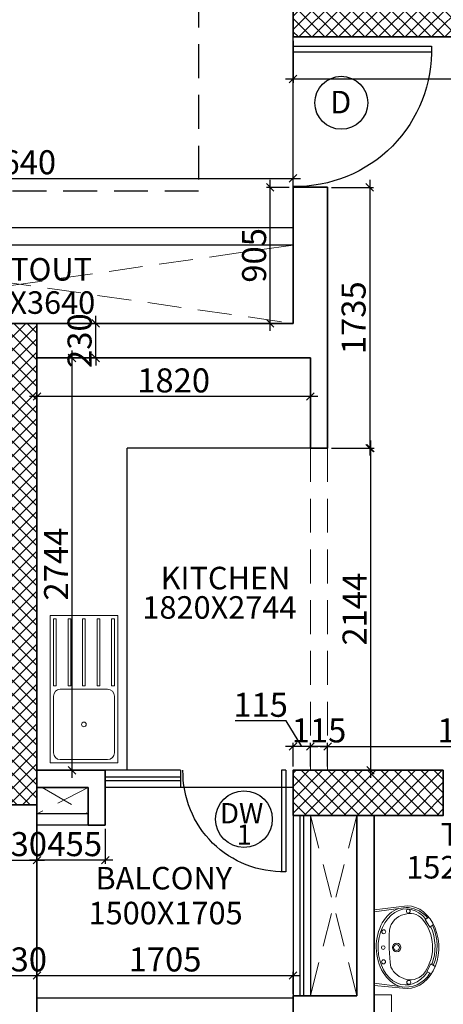
# Model space of a CAD drawing. Extents: x 2169506 to 2739449, y -733801 to -445873.
# Drawn here: x 2196188 to 2199008, y -477335 to -470783 of the extents above; entities that cross this region are included whole.
import ezdxf

# ---------------------------------------------------------------- set-up
doc = ezdxf.new("R2010")
doc.units = 0
doc.header["$LTSCALE"] = 450
doc.header["$MEASUREMENT"] = 0
doc.header["$PDMODE"] = 35
doc.linetypes.add('DASHED', pattern=[0.75, 0.5, -0.25])
doc.layers.get('0').update_dxf_attribs({"linetype": 'CONTINUOUS'})
doc.layers.get('DEFPOINTS').update_dxf_attribs({"linetype": 'CONTINUOUS'})
for name, color, linetype in [('BAL', 7, 'CONTINUOUS'), ('DOOR', 42, 'CONTINUOUS'), ('DW', 120, 'CONTINUOUS'), ('HATCH', 9, 'CONTINUOUS'), ('TEXT', 3, 'CONTINUOUS'), ('WIN', 140, 'CONTINUOUS')]:
    doc.layers.add(name, color=color, linetype=linetype)
for name, color, linetype, lineweight in [('COL', 6, 'CONTINUOUS', 35), ('COLUMN HATCH', 9, 'CONTINUOUS', 5), ('PRO', 91, 'DASHED', 15), ('S-COLUMN', 5, 'CONTINUOUS', 30), ('SAN', 7, 'CONTINUOUS', 15), ('sec .line', 31, 'CONTINUOUS', 30), ('WALL', 1, 'CONTINUOUS', 35), ('work dim', 7, 'CONTINUOUS', 18)]:
    doc.layers.add(name, color=color, linetype=linetype, lineweight=lineweight)
doc.styles.add('d', font='GOTHIC.TTF')
doc.styles.add('WORK', font='swissc.ttf')
doc.dimstyles.new('WORKING', dxfattribs={"dimscale": 0, "dimtxt": 160, "dimasz": 50, "dimexe": 25, "dimexo": 25, "dimgap": 25, "dimtad": 1, "dimtoh": 1, "dimdec": 0, "dimzin": 0, "dimdsep": 46, "dimtxsty": 'WORK', "dimblk1": 'OBLIQUE', "dimblk2": 'OBLIQUE', "dimsah": 1, "dimcen": 0.09, "dimdle": 50, "dimclrd": 256, "dimclre": 256, "dimclrt": 5, "dimadec": 0, "dimazin": 0, "dimtfac": 1, "dimtdec": 0, "dimtix": 1, "dimtmove": 1, "dimatfit": 0, "dimfxl": 50, "dimtolj": 1, "dimtzin": 0, "dimarcsym": 0})
pattern_1 = [(315, (-8013019.35, 780149.456), (44.1941738, 44.1941738), []), (45, (-8013019.35, 780149.456), (-44.1941738, 44.1941738), [])]

# ---------------------------------------------------------------- blocks, each defined once
blk = doc.blocks.new('WW')
for p, q in [((2189380.7, -4493108.6), (2189395.9, -4493132.9)), ((2189395.9, -4493132.9), (2189445.9, -4493103.2)), ((2189445.9, -4493103.2), (2189428.3, -4493078)), ((2189691.1, -4493095.7), (2189708, -4493067.4)), ((2189741, -4493122.4), (2189691.1, -4493095.7)), ((2189756.9, -4493092.7), (2189741, -4493122.4)), ((2189330.4, -4493473), (2189304.8, -4493254.7)), ((2189344.9, -4493473), (2189322.7, -4493309.9)), ((2189819.8, -4493473), (2189841.2, -4493301.6)), ((2189834.3, -4493473), (2189852.5, -4493282.1)), ((2189330.4, -4493473), (2189834.3, -4493473))]:
    blk.add_line(p, q)
for centre, radius in [((2189339.7, -4493246.3), 12.8), ((2189813.6, -4493243), 13.2), ((2189581.2, -4493323.4), 28.5), ((2189582.4, -4493324.6), 19.6), ((2189477.2, -4493409.6), 13.1), ((2189582.4, -4493413.1), 12.2), ((2189677.2, -4493410.8), 13.4)]:
    blk.add_circle(centre, radius)
for centre, radius, start, end in [((2189580, -4493378.3), 293.9, 56.03984, 129.98621), ((2189573.8, -4493385.9), 331.5, 67.49524, 115.03692), ((2189660.3, -4493262.8), 185, 347.91368, 60.30465), ((2189505, -4493264.7), 189.6, 128.85991, 173.91828), ((2189462.8, -4493233.6), 107.8, 131.70176, 201.29089), ((2189678.6, -4493233.1), 118.4, 346.69569, 56.34363), ((2189564.6, -4493253.8), 248.3, 177.88435, 193.06979), ((2189484.7, -4493247.6), 124.9, 191.62675, 261.29223), ((2189645.5, -4493224.6), 152.6, 295.77695, 346.43985), ((2189549.5, -4492298.4), 1075.9, 265.54152, 278.67972)]:
    blk.add_arc(centre, radius, start, end)
for centre, major_axis, ratio, start_param, end_param in [((2189579.8, -4493254.5), (-275, 0), 0.76889, 3.010802, 6.284322), ((2189578.1, -4493259.6), (-252.4, 0.2), 0.759126, 4.232555, 5.28086), ((2189578.1, -4493259.6), (-253, 5.1), 0.739881, -0.740236, 4.018158), ((2189581.4, -4493257.7), (-266.9, -6.5), 0.755608, 0.229948, 2.889964)]:
    blk.add_ellipse(centre, major_axis=major_axis, ratio=ratio, start_param=start_param, end_param=end_param)
blk = doc.blocks.new('A$C32A556BB')
at = {"layer": 'DOOR'}
for p, q in [((0, 30), (749.5, 30)), ((0, 0), (0, 30)), ((0, 0), (750, 0))]:
    blk.add_line(p, q, dxfattribs=at)
blk.add_arc((13.4, 22.9), 736.9, 358.2224, 91.043, dxfattribs=at)
blk = doc.blocks.new('A$C14420E7B')
at = {"layer": 'COLUMN HATCH'}
h = blk.add_hatch(dxfattribs=at)
h.set_pattern_fill('ANSI37', color=256, scale=500, angle=-90, style=0)
h.set_pattern_definition(pattern_1)
h.paths.add_polyline_path([(19243, 10405), (20743, 10405), (20743, 10635), (19243, 10635)])
h = blk.add_hatch(dxfattribs=at)
h.set_pattern_fill('ANSI37', color=256, scale=500, angle=-90, style=0)
h.set_pattern_definition(pattern_1)
h.paths.add_polyline_path([(17308, 8499), (17308, 5295), (17538, 5295), (17538, 8499)])
h = blk.add_hatch(dxfattribs=at)
h.set_pattern_fill('ANSI37', color=256, scale=500, angle=-90, style=0)
h.set_pattern_definition(pattern_1)
h.paths.add_polyline_path([(19243, 5225), (20243, 5225), (20243, 5525), (19243, 5525)])
at = {"layer": 'S-COLUMN', "color": 6, "linetype": 'Continuous', "lineweight": 35, "ltscale": 1000}
for points in [[(20743, 10405), (20743, 10635), (19243, 10635), (19243, 10405)], [(17308, 8499), (17538, 8499), (17538, 5295), (17308, 5295)], [(20243, 5525), (20243, 5225), (19243, 5225), (19243, 5525)]]:
    blk.add_lwpolyline(points, close=True, dxfattribs=at)
blk = doc.blocks.new('4A')
at = {"layer": 'SAN'}
for p, q in [((944801.2, -85772.1), (944801.2, -86862.1)), ((944801.2, -85772.1), (945301.2, -85772.1)), ((944826.2, -85797.1), (944826.2, -86292.1)), ((944826.2, -85797.1), (944846.2, -85797.1)), ((944846.2, -85797.1), (944846.2, -86292.1)), ((944933.7, -85797.1), (944933.7, -86292.1)), ((944953.7, -85797.1), (944933.7, -85797.1)), ((944953.7, -85797.1), (944953.7, -86292.1)), ((945041.2, -85797.1), (945041.2, -86292.1)), ((945041.2, -85797.1), (945061.2, -85797.1)), ((945061.2, -85797.1), (945061.2, -86292.1)), ((945148.7, -85797.1), (945148.7, -86292.1)), ((945148.7, -85797.1), (945168.7, -85797.1)), ((945168.7, -85797.1), (945168.7, -86292.1)), ((945256.2, -85797.1), (945256.2, -86292.1)), ((945256.2, -85797.1), (945276.2, -85797.1)), ((945276.2, -85797.1), (945276.2, -86292.1)), ((945301.2, -86862.1), (945301.2, -85772.1)), ((944846.2, -86292.1), (944826.2, -86292.1)), ((945226.2, -86317.1), (944876.2, -86317.1)), ((944933.7, -86292.1), (944953.7, -86292.1)), ((945061.2, -86292.1), (945041.2, -86292.1)), ((945168.7, -86292.1), (945148.7, -86292.1)), ((945276.2, -86292.1), (945256.2, -86292.1)), ((944826.2, -86367.1), (944826.2, -86787.1)), ((945276.2, -86367.1), (945276.2, -86787.1)), ((945226.2, -86837.1), (944876.2, -86837.1)), ((945301.2, -86862.1), (944801.2, -86862.1))]:
    blk.add_line(p, q, dxfattribs=at)
blk.add_circle((945051.2, -86577.1), 17.2, dxfattribs=at)
for centre, start, end in [((944876.2, -86367.1), 90, 180), ((945226.2, -86367.1), 0, 90), ((944876.2, -86787.1), 180, 270), ((945226.2, -86787.1), 270, 0)]:
    blk.add_arc(centre, 50, start, end, dxfattribs=at)
blk = doc.blocks.new('_Oblique')
at = {"color": 0, "linetype": 'ByBlock', "lineweight": -2}
blk.add_line((-0.5, -0.5), (0.5, 0.5), dxfattribs=at)
blk = doc.blocks.new('*D1326')
at = {"layer": 'DEFPOINTS', "color": 0, "transparency": 16777216}
for p in [(2196072.9, -476167.7), (2196302.9, -476167.7), (2196302.9, -476376.2)]:
    blk.add_point(p, dxfattribs=at)
at = {"layer": 'work dim', "lineweight": -2, "transparency": 16777216}
for p, q in [((2196072.9, -476192.7), (2196072.9, -476401.2)), ((2196302.9, -476192.7), (2196302.9, -476401.2)), ((2196072.9, -476376.2), (2196022.9, -476376.2)), ((2196072.9, -476376.2), (2196302.9, -476376.2)), ((2196302.9, -476376.2), (2196352.9, -476376.2))]:
    blk.add_line(p, q, dxfattribs=at)
at = {"layer": 'work dim', "lineweight": -2, "transparency": 16777216, "xscale": 50, "yscale": 50, "zscale": 50}
blk.add_blockref('_Oblique', (2196072.9, -476376.2), dxfattribs=at)
at = {"layer": 'work dim', "lineweight": -2, "transparency": 16777216, "xscale": 50, "yscale": 50, "zscale": 50, "rotation": 180}
blk.add_blockref('_Oblique', (2196302.9, -476376.2), dxfattribs=at)
at = {"layer": 'work dim', "color": 5, "transparency": 16777216, "insert": (2196187.9, -476269), "char_height": 160, "attachment_point": 5, "style": 'WORK'}
blk.add_mtext('\\A1;230', dxfattribs=at)
blk = doc.blocks.new('*D1910')
at = {"layer": 'DEFPOINTS', "color": 0, "transparency": 16777216}
for p in [(2198007.9, -471838.5), (2198007.9, -471897.9), (2194367.9, -471947.9)]:
    blk.add_point(p, dxfattribs=at)
at = {"layer": 'work dim', "lineweight": -2, "transparency": 16777216}
for p, q in [((2194317.9, -471838.5), (2198057.9, -471838.5)), ((2194367.9, -471922.9), (2194367.9, -471813.5)), ((2198007.9, -471872.9), (2198007.9, -471813.5))]:
    blk.add_line(p, q, dxfattribs=at)
at = {"layer": 'work dim', "lineweight": -2, "transparency": 16777216, "xscale": 50, "yscale": 50, "zscale": 50, "rotation": 180}
blk.add_blockref('_Oblique', (2194367.9, -471838.5), dxfattribs=at)
at = {"layer": 'work dim', "lineweight": -2, "transparency": 16777216, "xscale": 50, "yscale": 50, "zscale": 50}
blk.add_blockref('_Oblique', (2198007.9, -471838.5), dxfattribs=at)
at = {"layer": 'work dim', "color": 5, "transparency": 16777216, "insert": (2196187.9, -471731.4), "char_height": 160, "attachment_point": 5, "style": 'WORK'}
blk.add_mtext('\\A1;3640', dxfattribs=at)
blk = doc.blocks.new('*D2969')
at = {"layer": 'DEFPOINTS', "color": 0, "transparency": 16777216}
for p in [(2197855.5, -471898.7), (2198007.9, -471898.7), (2198007.9, -472803.7)]:
    blk.add_point(p, dxfattribs=at)
at = {"layer": 'work dim', "lineweight": -2, "transparency": 16777216}
for p, q in [((2197982.9, -471898.7), (2197830.5, -471898.7)), ((2197855.5, -472853.7), (2197855.5, -471848.7)), ((2197982.9, -472803.7), (2197830.5, -472803.7))]:
    blk.add_line(p, q, dxfattribs=at)
at = {"layer": 'work dim', "lineweight": -2, "transparency": 16777216, "xscale": 50, "yscale": 50, "zscale": 50}
for p, rotation in [((2197855.5, -471898.7), 90), ((2197855.5, -472803.7), 270)]:
    blk.add_blockref('_Oblique', p, dxfattribs=dict(at, rotation=rotation))
at = {"layer": 'work dim', "color": 5, "transparency": 16777216, "insert": (2197748.4, -472351.2), "char_height": 160, "attachment_point": 5, "rotation": 90, "style": 'WORK'}
blk.add_mtext('\\A1;905', dxfattribs=at)
blk = doc.blocks.new('*D1350')
at = {"layer": 'DEFPOINTS', "color": 0, "transparency": 16777216}
for p in [(2196302.9, -477143.8), (2196072.9, -477292.7), (2196302.9, -477292.7)]:
    blk.add_point(p, dxfattribs=at)
at = {"layer": 'work dim', "lineweight": -2, "transparency": 16777216}
for p, q in [((2196072.9, -477143.8), (2196022.9, -477143.8)), ((2196072.9, -477267.7), (2196072.9, -477118.8)), ((2196072.9, -477143.8), (2196302.9, -477143.8)), ((2196302.9, -477267.7), (2196302.9, -477118.8)), ((2196302.9, -477143.8), (2196352.9, -477143.8))]:
    blk.add_line(p, q, dxfattribs=at)
at = {"layer": 'work dim', "lineweight": -2, "transparency": 16777216, "xscale": 50, "yscale": 50, "zscale": 50}
blk.add_blockref('_Oblique', (2196072.9, -477143.8), dxfattribs=at)
at = {"layer": 'work dim', "lineweight": -2, "transparency": 16777216, "xscale": 50, "yscale": 50, "zscale": 50, "rotation": 180}
blk.add_blockref('_Oblique', (2196302.9, -477143.8), dxfattribs=at)
at = {"layer": 'work dim', "color": 5, "transparency": 16777216, "insert": (2196187.9, -477036.5), "char_height": 160, "attachment_point": 5, "style": 'WORK'}
blk.add_mtext('\\A1;230', dxfattribs=at)
blk = doc.blocks.new('*D1351')
at = {"layer": 'DEFPOINTS', "color": 0, "transparency": 16777216}
for p in [(2198007.9, -477143.8), (2196302.9, -477292.7), (2198007.9, -477292.7)]:
    blk.add_point(p, dxfattribs=at)
at = {"layer": 'work dim', "lineweight": -2, "transparency": 16777216}
for p, q in [((2196252.9, -477143.8), (2198057.9, -477143.8)), ((2196302.9, -477267.7), (2196302.9, -477118.8)), ((2198007.9, -477267.7), (2198007.9, -477118.8))]:
    blk.add_line(p, q, dxfattribs=at)
at = {"layer": 'work dim', "lineweight": -2, "transparency": 16777216, "xscale": 50, "yscale": 50, "zscale": 50, "rotation": 180}
blk.add_blockref('_Oblique', (2196302.9, -477143.8), dxfattribs=at)
at = {"layer": 'work dim', "lineweight": -2, "transparency": 16777216, "xscale": 50, "yscale": 50, "zscale": 50}
blk.add_blockref('_Oblique', (2198007.9, -477143.8), dxfattribs=at)
at = {"layer": 'work dim', "color": 5, "transparency": 16777216, "insert": (2197155.4, -477036.6), "char_height": 160, "attachment_point": 5, "style": 'WORK'}
blk.add_mtext('\\A1;1705', dxfattribs=at)
blk = doc.blocks.new('*D1353')
at = {"layer": 'DEFPOINTS', "color": 0, "transparency": 16777216}
for p in [(2198007.9, -470897.7), (2201287.9, -470897.7), (2201287.9, -471177.2)]:
    blk.add_point(p, dxfattribs=at)
at = {"layer": 'work dim', "lineweight": -2, "transparency": 16777216}
for p, q in [((2198007.9, -470922.7), (2198007.9, -471202.2)), ((2201287.9, -470922.7), (2201287.9, -471202.2)), ((2197957.9, -471177.2), (2201337.9, -471177.2))]:
    blk.add_line(p, q, dxfattribs=at)
at = {"layer": 'work dim', "lineweight": -2, "transparency": 16777216, "xscale": 50, "yscale": 50, "zscale": 50, "rotation": 180}
blk.add_blockref('_Oblique', (2198007.9, -471177.2), dxfattribs=at)
at = {"layer": 'work dim', "lineweight": -2, "transparency": 16777216, "xscale": 50, "yscale": 50, "zscale": 50}
blk.add_blockref('_Oblique', (2201287.9, -471177.2), dxfattribs=at)
at = {"layer": 'work dim', "color": 5, "transparency": 16777216, "insert": (2199647.9, -471070), "char_height": 160, "attachment_point": 5, "style": 'WORK'}
blk.add_mtext('\\A1;3280', dxfattribs=at)
blk = doc.blocks.new('*D1378')
at = {"layer": 'DEFPOINTS', "color": 0, "transparency": 16777216}
for p in [(2196302.9, -472803.7), (2196693.9, -472803.7), (2196302.9, -473033.7)]:
    blk.add_point(p, dxfattribs=at)
at = {"layer": 'work dim', "lineweight": -2, "transparency": 16777216}
for p, q in [((2196693.9, -472803.7), (2196693.9, -472753.7)), ((2196327.9, -472803.7), (2196718.9, -472803.7)), ((2196693.9, -473033.7), (2196693.9, -472803.7)), ((2196327.9, -473033.7), (2196718.9, -473033.7)), ((2196693.9, -473033.7), (2196693.9, -473083.7))]:
    blk.add_line(p, q, dxfattribs=at)
at = {"layer": 'work dim', "lineweight": -2, "transparency": 16777216, "xscale": 50, "yscale": 50, "zscale": 50}
for p, rotation in [((2196693.9, -472803.7), 270), ((2196693.9, -473033.7), 90)]:
    blk.add_blockref('_Oblique', p, dxfattribs=dict(at, rotation=rotation))
at = {"layer": 'work dim', "color": 5, "transparency": 16777216, "insert": (2196586.6, -472918.7), "char_height": 160, "attachment_point": 5, "rotation": 90, "style": 'WORK'}
blk.add_mtext('\\A1;230', dxfattribs=at)
blk = doc.blocks.new('*D1946')
at = {"layer": 'DEFPOINTS', "color": 0, "transparency": 16777216}
for p in [(2196327.9, -473033.7), (2196327.9, -475777.7), (2196535.9, -475777.7)]:
    blk.add_point(p, dxfattribs=at)
at = {"layer": 'work dim', "lineweight": -2, "transparency": 16777216}
for p, q in [((2196535.9, -472983.7), (2196535.9, -475827.7)), ((2196352.9, -473033.7), (2196560.9, -473033.7)), ((2196352.9, -475777.7), (2196560.9, -475777.7))]:
    blk.add_line(p, q, dxfattribs=at)
at = {"layer": 'work dim', "lineweight": -2, "transparency": 16777216, "xscale": 50, "yscale": 50, "zscale": 50}
for p, rotation in [((2196535.9, -473033.7), 90), ((2196535.9, -475777.7), 270)]:
    blk.add_blockref('_Oblique', p, dxfattribs=dict(at, rotation=rotation))
at = {"layer": 'work dim', "color": 5, "transparency": 16777216, "insert": (2196430.3, -474405.7), "char_height": 160, "attachment_point": 5, "rotation": 90, "style": 'WORK'}
blk.add_mtext('\\A1;2744', dxfattribs=at)
blk = doc.blocks.new('*D1379')
at = {"layer": 'DEFPOINTS', "color": 0, "transparency": 16777216}
for p in [(2196302.9, -473083.7), (2198122.9, -473083.7), (2196302.9, -473290.4)]:
    blk.add_point(p, dxfattribs=at)
at = {"layer": 'work dim', "lineweight": -2, "transparency": 16777216}
for p, q in [((2196302.9, -473108.7), (2196302.9, -473315.4)), ((2198122.9, -473108.7), (2198122.9, -473315.4)), ((2198172.9, -473290.4), (2196252.9, -473290.4))]:
    blk.add_line(p, q, dxfattribs=at)
at = {"layer": 'work dim', "lineweight": -2, "transparency": 16777216, "xscale": 50, "yscale": 50, "zscale": 50, "rotation": 180}
blk.add_blockref('_Oblique', (2196302.9, -473290.4), dxfattribs=at)
at = {"layer": 'work dim', "lineweight": -2, "transparency": 16777216, "xscale": 50, "yscale": 50, "zscale": 50}
blk.add_blockref('_Oblique', (2198122.9, -473290.4), dxfattribs=at)
at = {"layer": 'work dim', "color": 5, "transparency": 16777216, "insert": (2197212.9, -473183.2), "char_height": 160, "attachment_point": 5, "style": 'WORK'}
blk.add_mtext('\\A1;1820', dxfattribs=at)
blk = doc.blocks.new('*D2970')
at = {"layer": 'DEFPOINTS', "color": 0, "transparency": 16777216}
for p in [(2198237.9, -471898.7), (2198237.9, -473633.7), (2198517.8, -473633.7)]:
    blk.add_point(p, dxfattribs=at)
at = {"layer": 'work dim', "lineweight": -2, "transparency": 16777216}
for p, q in [((2198262.9, -471898.7), (2198542.8, -471898.7)), ((2198517.8, -471848.7), (2198517.8, -473683.7)), ((2198262.9, -473633.7), (2198542.8, -473633.7))]:
    blk.add_line(p, q, dxfattribs=at)
at = {"layer": 'work dim', "lineweight": -2, "transparency": 16777216, "xscale": 50, "yscale": 50, "zscale": 50}
for p, rotation in [((2198517.8, -471898.7), 90), ((2198517.8, -473633.7), 270)]:
    blk.add_blockref('_Oblique', p, dxfattribs=dict(at, rotation=rotation))
at = {"layer": 'work dim', "color": 5, "transparency": 16777216, "insert": (2198410.7, -472766.2), "char_height": 160, "attachment_point": 5, "rotation": 90, "style": 'WORK'}
blk.add_mtext('\\A1;1735', dxfattribs=at)
blk = doc.blocks.new('*D1384')
at = {"layer": 'DEFPOINTS', "color": 0, "transparency": 16777216}
for p in [(2200182.9, -475619.4), (2198237.9, -475777.7), (2200182.9, -475777.7)]:
    blk.add_point(p, dxfattribs=at)
at = {"layer": 'work dim', "lineweight": -2, "transparency": 16777216}
for p, q in [((2198187.9, -475619.4), (2200232.9, -475619.4)), ((2198237.9, -475752.7), (2198237.9, -475594.4)), ((2200182.9, -475752.7), (2200182.9, -475594.4))]:
    blk.add_line(p, q, dxfattribs=at)
at = {"layer": 'work dim', "lineweight": -2, "transparency": 16777216, "xscale": 50, "yscale": 50, "zscale": 50, "rotation": 180}
blk.add_blockref('_Oblique', (2198237.9, -475619.4), dxfattribs=at)
at = {"layer": 'work dim', "lineweight": -2, "transparency": 16777216, "xscale": 50, "yscale": 50, "zscale": 50}
blk.add_blockref('_Oblique', (2200182.9, -475619.4), dxfattribs=at)
at = {"layer": 'work dim', "color": 5, "transparency": 16777216, "insert": (2199210.4, -475512.3), "char_height": 160, "attachment_point": 5, "style": 'WORK'}
blk.add_mtext('\\A1;1945', dxfattribs=at)
blk = doc.blocks.new('*D1385')
at = {"layer": 'DEFPOINTS', "color": 0, "transparency": 16777216}
for p in [(2198122.9, -475619.4), (2198122.9, -475777.7), (2198237.9, -475777.7)]:
    blk.add_point(p, dxfattribs=at)
at = {"layer": 'work dim', "lineweight": -2, "transparency": 16777216}
for p, q in [((2198122.9, -475619.4), (2198072.9, -475619.4)), ((2198122.9, -475752.7), (2198122.9, -475594.4)), ((2198237.9, -475619.4), (2198122.9, -475619.4)), ((2198237.9, -475752.7), (2198237.9, -475594.4)), ((2198237.9, -475619.4), (2198287.9, -475619.4))]:
    blk.add_line(p, q, dxfattribs=at)
at = {"layer": 'work dim', "lineweight": -2, "transparency": 16777216, "xscale": 50, "yscale": 50, "zscale": 50}
blk.add_blockref('_Oblique', (2198122.9, -475619.4), dxfattribs=at)
at = {"layer": 'work dim', "lineweight": -2, "transparency": 16777216, "xscale": 50, "yscale": 50, "zscale": 50, "rotation": 180}
blk.add_blockref('_Oblique', (2198237.9, -475619.4), dxfattribs=at)
at = {"layer": 'work dim', "color": 5, "transparency": 16777216, "insert": (2198180.4, -475512.3), "char_height": 160, "attachment_point": 5, "style": 'WORK'}
blk.add_mtext('\\A1;115', dxfattribs=at)
blk = doc.blocks.new('*D1386')
at = {"layer": 'DEFPOINTS', "color": 0, "transparency": 16777216}
for p in [(2198007.9, -475619.4), (2198007.9, -475777.7), (2198122.9, -475777.7)]:
    blk.add_point(p, dxfattribs=at)
at = {"layer": 'work dim', "lineweight": -2, "transparency": 16777216}
for p, q in [((2197962, -475449.1), (2197621.4, -475449.1)), ((2198065.4, -475619.4), (2197962, -475449.1)), ((2198007.9, -475619.4), (2197957.9, -475619.4)), ((2198007.9, -475752.7), (2198007.9, -475594.4)), ((2198122.9, -475619.4), (2198007.9, -475619.4)), ((2198122.9, -475619.4), (2198007.9, -475619.4)), ((2198122.9, -475752.7), (2198122.9, -475594.4)), ((2198122.9, -475619.4), (2198172.9, -475619.4))]:
    blk.add_line(p, q, dxfattribs=at)
at = {"layer": 'work dim', "lineweight": -2, "transparency": 16777216, "xscale": 50, "yscale": 50, "zscale": 50}
blk.add_blockref('_Oblique', (2198007.9, -475619.4), dxfattribs=at)
at = {"layer": 'work dim', "lineweight": -2, "transparency": 16777216, "xscale": 50, "yscale": 50, "zscale": 50, "rotation": 180}
blk.add_blockref('_Oblique', (2198122.9, -475619.4), dxfattribs=at)
at = {"layer": 'work dim', "color": 5, "transparency": 16777216, "insert": (2197791.7, -475342), "char_height": 160, "attachment_point": 5, "style": 'WORK'}
blk.add_mtext('\\A1;115', dxfattribs=at)
blk = doc.blocks.new('*D1606')
at = {"layer": 'DEFPOINTS', "color": 0, "transparency": 16777216}
for p in [(2196302.9, -476142.7), (2196757.9, -476142.7), (2196302.9, -476376.2)]:
    blk.add_point(p, dxfattribs=at)
at = {"layer": 'work dim', "lineweight": -2, "transparency": 16777216}
for p, q in [((2196302.9, -476167.7), (2196302.9, -476401.2)), ((2196757.9, -476167.7), (2196757.9, -476401.2)), ((2196807.9, -476376.2), (2196252.9, -476376.2))]:
    blk.add_line(p, q, dxfattribs=at)
at = {"layer": 'work dim', "lineweight": -2, "transparency": 16777216, "xscale": 50, "yscale": 50, "zscale": 50, "rotation": 180}
blk.add_blockref('_Oblique', (2196302.9, -476376.2), dxfattribs=at)
at = {"layer": 'work dim', "lineweight": -2, "transparency": 16777216, "xscale": 50, "yscale": 50, "zscale": 50}
blk.add_blockref('_Oblique', (2196757.9, -476376.2), dxfattribs=at)
at = {"layer": 'work dim', "color": 5, "transparency": 16777216, "insert": (2196554.6, -476269.2), "char_height": 160, "attachment_point": 5, "style": 'WORK'}
blk.add_mtext('\\A1;455', dxfattribs=at)
blk = doc.blocks.new('*D1891')
at = {"layer": 'DEFPOINTS', "color": 0, "transparency": 16777216}
for p in [(2198237.9, -473633.7), (2198237.9, -475777.7), (2198522.8, -475777.7)]:
    blk.add_point(p, dxfattribs=at)
at = {"layer": 'work dim', "lineweight": -2, "transparency": 16777216}
for p, q in [((2198522.8, -473583.7), (2198522.8, -475827.7)), ((2198262.9, -473633.7), (2198547.8, -473633.7)), ((2198262.9, -475777.7), (2198547.8, -475777.7))]:
    blk.add_line(p, q, dxfattribs=at)
at = {"layer": 'work dim', "lineweight": -2, "transparency": 16777216, "xscale": 50, "yscale": 50, "zscale": 50}
for p, rotation in [((2198522.8, -473633.7), 90), ((2198522.8, -475777.7), 270)]:
    blk.add_blockref('_Oblique', p, dxfattribs=dict(at, rotation=rotation))
at = {"layer": 'work dim', "color": 5, "transparency": 16777216, "insert": (2198417.2, -474705.7), "char_height": 160, "attachment_point": 5, "rotation": 90, "style": 'WORK'}
blk.add_mtext('\\A1;2144', dxfattribs=at)

msp = doc.modelspace()

# ---------------------------------------------------------------- linework, layer by layer
at = {"layer": 'BAL'}
for p, q in [((2198007.92, -471897.7), (2198007.92, -470897.7)), ((2198007.92, -472167.7), (2194367.92, -472167.7)), ((2198007.92, -472282.7), (2194367.92, -472282.7)), ((2196902.92, -475777.7), (2196902.92, -473633.7)), ((2198122.92, -473633.7), (2196902.92, -473633.7)), ((2198007.92, -476077.7), (2198007.92, -477277.7)), ((2198052.92, -476077.7), (2198052.92, -477277.7)), ((2198077.92, -476077.7), (2198077.92, -477277.7)), ((2198122.92, -476077.7), (2198122.92, -477277.7)), ((2196302.92, -477292.7), (2198007.92, -477292.7))]:
    msp.add_line(p, q, dxfattribs=at)
at = {"layer": 'DOOR'}
for p, q in [((2196642.88, -476067.7), (2196302.92, -476067.7)), ((2196642.88, -476142.7), (2196302.92, -476142.7))]:
    msp.add_line(p, q, dxfattribs=at)
at = {"layer": 'DW'}
for centre, radius in [((2198329, -471335.48), 176.37), ((2197681.1, -476103.06), 188.63)]:
    msp.add_circle(centre, radius, dxfattribs=at)
at = {"layer": 'PRO'}
for p, q in [((2194367.92, -472282.7), (2198007.92, -472803.7)), ((2198007.92, -472282.7), (2194367.92, -472803.7)), ((2198122.92, -473633.7), (2198122.92, -475777.7)), ((2198237.92, -473633.7), (2198237.92, -475777.7)), ((2196642.88, -475892.7), (2196302.92, -476067.7)), ((2196337.92, -475892.7), (2196642.88, -476067.7)), ((2198122.92, -476077.7), (2198432.92, -477277.7)), ((2198432.92, -476077.7), (2198122.92, -477277.7))]:
    msp.add_line(p, q, dxfattribs=at)
at = {"layer": 'SAN'}
for q in [(2198547.92, -477272.7), (2198662.92, -478022.7)]:
    msp.add_line((2198662.92, -477272.7), q, dxfattribs=at)
at = {"layer": 'sec .line', "linetype": 'DASHED'}
msp.add_lwpolyline([(2204055.29, -470271.21), (2204222.16, -469902.83), (2204389.03, -470271.21), (2197378.28, -470271.21), (2197378.28, -471924.91), (2187766.39, -471924.91), (2187933.26, -471556.53), (2188100.13, -471924.91)], dxfattribs=at)
at = {"layer": 'WALL'}
for p, q in [((2198007.92, -472803.7), (2198007.92, -471897.7)), ((2198007.92, -471897.7), (2198237.92, -471897.7)), ((2198237.92, -473633.7), (2198237.92, -471897.7)), ((2196302.92, -472803.7), (2198007.92, -472803.7)), ((2198122.92, -473033.7), (2196302.92, -473033.7)), ((2198122.92, -473633.7), (2198122.92, -473033.7)), ((2198237.92, -473633.7), (2198122.92, -473633.7)), ((2196302.92, -475007.7), (2196302.92, -473803.7)), ((2196757.88, -475777.7), (2196302.92, -475777.7)), ((2196757.88, -475777.7), (2196302.92, -475777.7)), ((2196757.88, -475777.7), (2196757.88, -475892.7)), ((2196757.88, -475777.7), (2196757.88, -475892.7)), ((2196757.88, -475777.7), (2196757.88, -476142.7)), ((2196642.88, -475892.7), (2196302.92, -475892.7)), ((2196642.88, -476142.7), (2196642.88, -475892.7)), ((2196302.92, -477392.7), (2196302.92, -476007.7)), ((2198432.92, -477277.7), (2198432.92, -476077.7)), ((2198547.92, -477422.7), (2198547.92, -476077.7)), ((2196757.88, -476142.7), (2196642.88, -476142.7)), ((2198007.92, -477277.7), (2198432.92, -477277.7)), ((2198007.92, -477277.7), (2198007.92, -477392.7))]:
    msp.add_line(p, q, dxfattribs=at)
at = {"layer": 'WIN'}
for p, q in [((2197257.92, -475777.7), (2196757.88, -475777.7)), ((2197257.92, -475822.7), (2196757.88, -475822.7)), ((2197257.92, -475777.7), (2197257.92, -475892.7)), ((2197257.92, -475847.7), (2196757.88, -475847.7)), ((2198007.92, -475892.7), (2196757.88, -475892.7))]:
    msp.add_line(p, q, dxfattribs=at)

# ---------------------------------------------------------------- block references
at = {"layer": 'COL'}
msp.add_blockref('A$C14420E7B', (2178764.92, -481302.7), dxfattribs=at)
at = {"layer": 'HATCH'}
for p, xscale, yscale, zscale, rotation in [((2198007.92, -470959.02), -1.229214483872056, 1.229214483057149, 1.229214483180314, 180), ((2197958.77, -475777.7), -0.8999999999068677, 0.8999999999068677, 0.9, 90)]:
    msp.add_blockref('A$C32A556BB', p, dxfattribs=dict(at, xscale=xscale, yscale=yscale, zscale=zscale, rotation=rotation))
at = {"layer": 'SAN', "xscale": 0.900000000372529, "yscale": 0.900000000372529, "zscale": 0.9000000000016763}
msp.add_blockref('4A', (1346069.51, -397553.08), dxfattribs=at)
at = {"layer": 'SAN', "rotation": 270}
msp.add_blockref('WW', (6692020.96, 1712624.65), dxfattribs=at)

# ---------------------------------------------------------------- texts
at = {"layer": 'DW', "style": 'd'}
for s, height, p in [('D', 150, (2198254.75, -471406.18)), ('DW', 135, (2197521.23, -476131)), ('1', 135, (2197631.61, -476273.73))]:
    msp.add_text(s, height=height, dxfattribs=at).set_placement(p)
at = {"layer": 'TEXT', "style": 'd'}
for s, p in [('CUTOUT', (2195846.67, -472519.03)), ('825X3640', (2195778.55, -472740.19)), ('KITCHEN', (2197126.54, -474573.6)), ('1820X2744', (2197004.7, -474769.11)), ('TOILET', (2198991.22, -476278.76)), ('1520X2130', (2198761.05, -476498.02)), ('BALCONY', (2196692.33, -476570.9)), ('1500X1705', (2196646.34, -476803.08))]:
    msp.add_text(s, height=150, dxfattribs=at).set_placement(p)

# ---------------------------------------------------------------- dimensions: what is measured, and where the dimension line sits
at = {"layer": 'work dim'}
for base, p1, p2, picture, middle in [((2201287.92, -471177.19), (2198007.92, -470897.7), (2201287.92, -470897.7), '*D1353', (2199647.92, -471069.96)), ((2198007.92, -471838.48), (2194367.92, -471947.94), (2198007.92, -471897.94), '*D1910', (2196187.92, -471731.35)), ((2196302.92, -473290.45), (2198122.92, -473083.7), (2196302.92, -473083.7), '*D1379', (2197212.92, -473183.21)), ((2198122.92, -475619.39), (2198237.92, -475777.7), (2198122.92, -475777.7), '*D1385', (2198180.42, -475512.26)), ((2200182.92, -475619.39), (2198237.92, -475777.7), (2200182.92, -475777.7), '*D1384', (2199210.42, -475512.26)), ((2196302.92, -476376.24), (2196072.92, -476167.7), (2196302.92, -476167.7), '*D1326', (2196187.92, -476269.01)), ((2196302.92, -477143.77), (2196072.92, -477292.7), (2196302.92, -477292.7), '*D1350', (2196187.92, -477036.53)), ((2198007.92, -477143.77), (2196302.92, -477292.7), (2198007.92, -477292.7), '*D1351', (2197155.42, -477036.64))]:
    dim = msp.add_linear_dim(base=base, p1=p1, p2=p2, dimstyle='WORKING', override={"dimscale": 1}, dxfattribs=at)
    dim.commit()
    dim.dimension.update_dxf_attribs({"geometry": picture, "text_midpoint": middle})
for base, p1, p2, picture, middle in [((2197855.49, -471898.7), (2198007.92, -472803.7), (2198007.92, -471898.7), '*D2969', (2197748.36, -472351.2)), ((2198517.81, -473633.7), (2198237.92, -471898.7), (2198237.92, -473633.7), '*D2970', (2198410.68, -472766.2)), ((2196693.86, -472803.7), (2196302.92, -473033.7), (2196302.92, -472803.7), '*D1378', (2196586.62, -472918.7)), ((2196535.89, -475777.7), (2196327.92, -473033.7), (2196327.92, -475777.7), '*D1946', (2196430.27, -474405.7)), ((2198522.78, -475777.7), (2198237.92, -473633.7), (2198237.92, -475777.7), '*D1891', (2198417.16, -474705.7))]:
    dim = msp.add_linear_dim(base=base, p1=p1, p2=p2, angle=90, dimstyle='WORKING', override={"dimscale": 1}, dxfattribs=at)
    dim.commit()
    dim.dimension.update_dxf_attribs({"geometry": picture, "text_midpoint": middle})
dim = msp.add_linear_dim(base=(2198007.92, -475619.39), p1=(2198122.92, -475777.7), p2=(2198007.92, -475777.7), dimstyle='WORKING', override={"dimscale": 1}, dxfattribs=at)
dim.commit()
dim.dimension.update_dxf_attribs({"geometry": '*D1386', "text_midpoint": (2197936.99, -475449.11), "dimtype": 128})
dim = msp.add_linear_dim(base=(2196302.92, -476376.24), p1=(2196757.88, -476142.7), p2=(2196302.92, -476142.7), angle=180, dimstyle='WORKING', override={"dimscale": 1}, dxfattribs=at)
dim.commit()
dim.dimension.update_dxf_attribs({"geometry": '*D1606', "text_midpoint": (2196554.65, -476376.24), "dimtype": 128})

doc.saveas('drawing.dxf')
